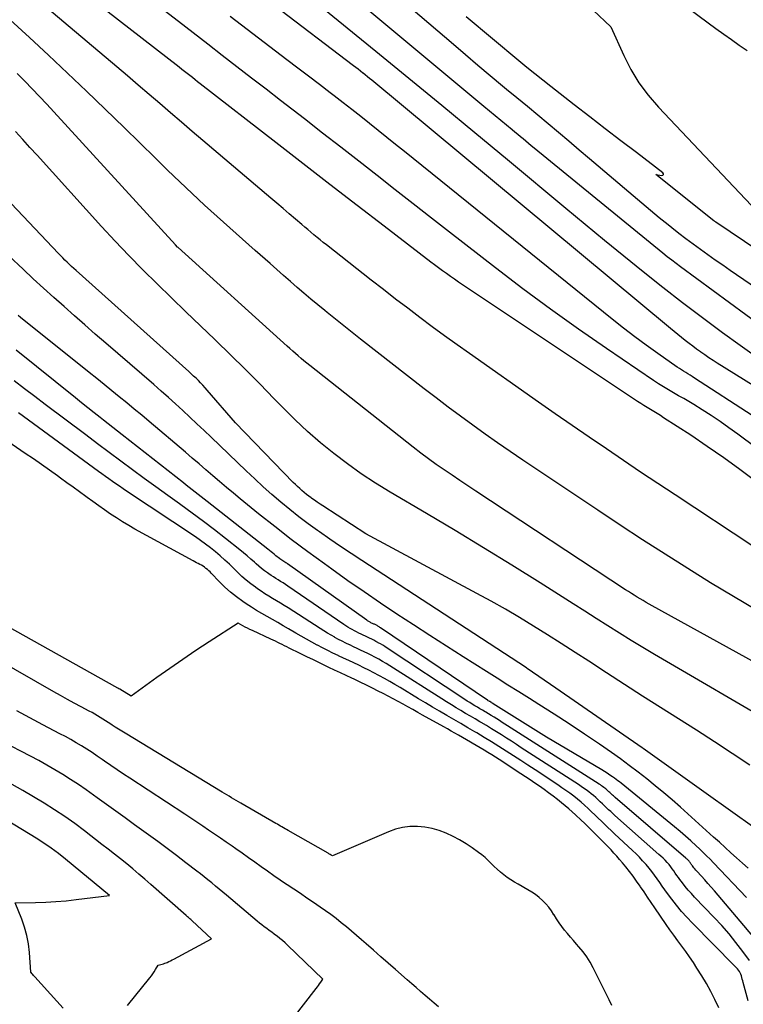
# Model space of a CAD drawing. Units: inches. Extents: x 2622670 to 2625648, y 1501659 to 1504329.
# Drawn here: x 2623809 to 2623875, y 1502805 to 1502895 of the extents above; entities that cross this region are included whole.
import ezdxf

# ---------------------------------------------------------------- set-up
doc = ezdxf.new("R2010")
doc.units = ezdxf.units.IN
doc.header["$MEASUREMENT"] = 0
doc.layers.add('Tile_2735_01_SE_contour_2ft', color=22, linetype='Continuous')

msp = doc.modelspace()

# ---------------------------------------------------------------- linework, layer by layer
at = {"layer": 'Tile_2735_01_SE_contour_2ft'}
for points in [[(2623875.903, 1502852.418, 7952), (2623874.443, 1502853.518, 7952), (2623872.967, 1502854.594, 7952), (2623871.464, 1502855.634, 7952), (2623869.944, 1502856.648, 7952), (2623867.467, 1502858.258, 7952), (2623867.171, 1502858.448, 7952), (2623866.873, 1502858.634, 7952), (2623866.573, 1502858.817, 7952), (2623866.27, 1502858.997, 7952), (2623865.969, 1502859.177, 7952), (2623865.669, 1502859.362, 7952), (2623865.372, 1502859.551, 7952), (2623865.078, 1502859.743, 7952), (2623849.073, 1502870.415, 7952), (2623848.704, 1502870.665, 7952), (2623848.336, 1502870.918, 7952), (2623847.971, 1502871.175, 7952), (2623847.608, 1502871.435, 7952), (2623847.249, 1502871.698, 7952), (2623846.89, 1502871.964, 7952), (2623846.533, 1502872.232, 7952), (2623846.178, 1502872.502, 7952), (2623841.917, 1502875.774, 7952), (2623839.435, 1502877.683, 7952), (2623836.955, 1502879.596, 7952), (2623834.479, 1502881.515, 7952), (2623832.006, 1502883.436, 7952), (2623825.108, 1502888.806, 7952), (2623824.865, 1502888.995, 7952), (2623824.622, 1502889.184, 7952), (2623824.379, 1502889.374, 7952), (2623824.136, 1502889.563, 7952), (2623823.893, 1502889.752, 7952), (2623823.649, 1502889.941, 7952), (2623823.406, 1502890.13, 7952), (2623823.163, 1502890.319, 7952), (2623808.685, 1502901.588, 7952)], [(2623880.958, 1502863.262, 7962), (2623869.026, 1502872.048, 7962), (2623868.613, 1502872.356, 7962), (2623868.204, 1502872.669, 7962), (2623867.799, 1502872.988, 7962), (2623867.397, 1502873.311, 7962), (2623855.622, 1502882.928, 7962), (2623855.371, 1502883.134, 7962), (2623855.121, 1502883.34, 7962), (2623854.872, 1502883.548, 7962), (2623854.623, 1502883.757, 7962), (2623854.374, 1502883.966, 7962), (2623854.125, 1502884.174, 7962), (2623853.875, 1502884.382, 7962), (2623853.625, 1502884.589, 7962), (2623851.04, 1502886.72, 7962), (2623834.215, 1502900.779, 7962)], [(2623875.108, 1502891.825, 7966), (2623874.389, 1502892.321, 7966), (2623873.674, 1502892.825, 7966), (2623872.962, 1502893.333, 7966), (2623872.255, 1502893.848, 7966), (2623871.552, 1502894.368, 7966), (2623864.33, 1502899.76, 7966)], [(2623882.731, 1502841.816, 7950), (2623868.512, 1502851.194, 7950), (2623866.937, 1502852.237, 7950), (2623865.365, 1502853.284, 7950), (2623863.797, 1502854.337, 7950), (2623862.232, 1502855.395, 7950), (2623860.672, 1502856.459, 7950), (2623859.116, 1502857.529, 7950), (2623857.564, 1502858.607, 7950), (2623856.017, 1502859.689, 7950), (2623849.722, 1502864.117, 7950), (2623848.58, 1502864.93, 7950), (2623847.442, 1502865.749, 7950), (2623846.313, 1502866.58, 7950), (2623845.19, 1502867.418, 7950), (2623844.073, 1502868.265, 7950), (2623842.959, 1502869.116, 7950), (2623841.85, 1502869.974, 7950), (2623840.744, 1502870.836, 7950), (2623836.633, 1502874.059, 7950), (2623836.345, 1502874.287, 7950), (2623836.06, 1502874.518, 7950), (2623835.777, 1502874.751, 7950), (2623835.496, 1502874.987, 7950), (2623835.216, 1502875.225, 7950), (2623834.937, 1502875.463, 7950), (2623834.657, 1502875.702, 7950), (2623834.378, 1502875.941, 7950), (2623833.809, 1502876.429, 7950), (2623833.245, 1502876.912, 7950), (2623832.681, 1502877.394, 7950), (2623832.116, 1502877.875, 7950), (2623831.55, 1502878.356, 7950), (2623825.351, 1502883.61, 7950), (2623824.361, 1502884.451, 7950), (2623823.374, 1502885.295, 7950), (2623822.389, 1502886.141, 7950), (2623821.405, 1502886.99, 7950), (2623820.422, 1502887.839, 7950), (2623819.438, 1502888.687, 7950), (2623818.45, 1502889.53, 7950), (2623817.461, 1502890.372, 7950), (2623809.909, 1502896.777, 7950)], [(2623880.593, 1502852.026, 7954), (2623874.243, 1502856.76, 7954), (2623873.445, 1502857.338, 7954), (2623872.639, 1502857.903, 7954), (2623871.817, 1502858.446, 7954), (2623870.986, 1502858.974, 7954), (2623870.219, 1502859.449, 7954), (2623869.763, 1502859.727, 7954), (2623869.304, 1502860, 7954), (2623868.841, 1502860.267, 7954), (2623868.376, 1502860.529, 7954), (2623867.913, 1502860.795, 7954), (2623867.454, 1502861.068, 7954), (2623867.003, 1502861.354, 7954), (2623866.558, 1502861.649, 7954), (2623862.253, 1502864.576, 7954), (2623859.676, 1502866.364, 7954), (2623857.123, 1502868.185, 7954), (2623854.605, 1502870.054, 7954), (2623852.111, 1502871.956, 7954), (2623847.897, 1502875.233, 7954), (2623846.237, 1502876.526, 7954), (2623844.579, 1502877.821, 7954), (2623842.922, 1502879.118, 7954), (2623841.267, 1502880.418, 7954), (2623839.612, 1502881.716, 7954), (2623837.954, 1502883.012, 7954), (2623836.293, 1502884.304, 7954), (2623834.63, 1502885.593, 7954), (2623832.453, 1502887.277, 7954), (2623831.12, 1502888.307, 7954), (2623829.786, 1502889.337, 7954), (2623828.451, 1502890.367, 7954), (2623827.117, 1502891.397, 7954), (2623825.783, 1502892.427, 7954), (2623824.451, 1502893.459, 7954), (2623823.12, 1502894.494, 7954), (2623821.791, 1502895.53, 7954)], [(2623875.644, 1502861.197, 7958), (2623872.369, 1502863.25, 7958), (2623871.988, 1502863.493, 7958), (2623871.61, 1502863.741, 7958), (2623871.236, 1502863.995, 7958), (2623870.866, 1502864.253, 7958), (2623870.842, 1502864.269, 7958), (2623870.488, 1502864.526, 7958), (2623870.136, 1502864.786, 7958), (2623869.789, 1502865.053, 7958), (2623869.446, 1502865.324, 7958), (2623869.106, 1502865.599, 7958), (2623868.766, 1502865.876, 7958), (2623868.428, 1502866.153, 7958), (2623868.091, 1502866.432, 7958), (2623840.777, 1502889.132, 7958), (2623840.581, 1502889.294, 7958), (2623840.384, 1502889.456, 7958), (2623840.186, 1502889.616, 7958), (2623839.988, 1502889.776, 7958), (2623839.962, 1502889.796, 7958), (2623839.75, 1502889.964, 7958), (2623839.537, 1502890.132, 7958), (2623839.323, 1502890.298, 7958), (2623839.108, 1502890.463, 7958), (2623831.83, 1502896.01, 7958)], [(2623875.537, 1502864.106, 7960), (2623874.473, 1502864.864, 7960), (2623872.864, 1502866.031, 7960), (2623871.024, 1502867.388, 7960), (2623869.198, 1502868.765, 7960), (2623867.394, 1502870.169, 7960), (2623865.605, 1502871.593, 7960), (2623863.83, 1502873.034, 7960), (2623862.059, 1502874.481, 7960), (2623860.295, 1502875.936, 7960), (2623858.535, 1502877.396, 7960), (2623853.204, 1502881.837, 7960), (2623850.199, 1502884.333, 7960), (2623847.189, 1502886.822, 7960), (2623844.172, 1502889.303, 7960), (2623841.15, 1502891.777, 7960), (2623836.406, 1502895.65, 7960)], [(2623880.294, 1502867.127, 7964), (2623873.552, 1502871.738, 7964), (2623872.871, 1502872.208, 7964), (2623872.192, 1502872.68, 7964), (2623871.516, 1502873.156, 7964), (2623870.842, 1502873.635, 7964), (2623870.173, 1502874.123, 7964), (2623869.51, 1502874.617, 7964), (2623868.856, 1502875.122, 7964), (2623868.206, 1502875.634, 7964), (2623867.877, 1502875.899, 7964), (2623867.07, 1502876.552, 7964), (2623866.268, 1502877.211, 7964), (2623865.471, 1502877.877, 7964), (2623864.679, 1502878.548, 7964), (2623860.7, 1502881.945, 7964), (2623859.758, 1502882.747, 7964), (2623858.813, 1502883.546, 7964), (2623857.866, 1502884.342, 7964), (2623856.916, 1502885.136, 7964), (2623855.965, 1502885.927, 7964), (2623855.014, 1502886.719, 7964), (2623854.062, 1502887.509, 7964), (2623853.111, 1502888.3, 7964), (2623852.748, 1502888.601, 7964), (2623851.617, 1502889.544, 7964), (2623850.489, 1502890.491, 7964), (2623849.365, 1502891.444, 7964), (2623848.245, 1502892.4, 7964), (2623843.746, 1502896.258, 7964)], [(2623861.037, 1502895.539, 7966), (2623862.63, 1502894.01, 7966), (2623863.823, 1502891.386, 7966), (2623864.48, 1502890.115, 7966), (2623865.215, 1502888.896, 7966), (2623866.067, 1502887.756, 7966), (2623866.998, 1502886.67, 7966), (2623876.55, 1502876.588, 7966)], [(2623875.97, 1502840.647, 7948), (2623873.855, 1502841.887, 7948), (2623871.756, 1502843.156, 7948), (2623869.668, 1502844.444, 7948), (2623867.596, 1502845.755, 7948), (2623865.532, 1502847.08, 7948), (2623863.48, 1502848.425, 7948), (2623861.438, 1502849.783, 7948), (2623854.593, 1502854.382, 7948), (2623853.44, 1502855.165, 7948), (2623852.292, 1502855.955, 7948), (2623851.152, 1502856.757, 7948), (2623850.018, 1502857.566, 7948), (2623848.892, 1502858.388, 7948), (2623847.773, 1502859.218, 7948), (2623846.663, 1502860.061, 7948), (2623845.56, 1502860.912, 7948), (2623839.755, 1502865.449, 7948), (2623838.991, 1502866.05, 7948), (2623838.229, 1502866.654, 7948), (2623837.471, 1502867.262, 7948), (2623836.715, 1502867.874, 7948), (2623836.485, 1502868.061, 7948), (2623835.849, 1502868.585, 7948), (2623835.215, 1502869.112, 7948), (2623834.587, 1502869.645, 7948), (2623833.963, 1502870.182, 7948), (2623833.341, 1502870.723, 7948), (2623832.721, 1502871.265, 7948), (2623832.101, 1502871.808, 7948), (2623831.481, 1502872.351, 7948), (2623830.115, 1502873.552, 7948), (2623828.953, 1502874.582, 7948), (2623827.795, 1502875.619, 7948), (2623826.647, 1502876.664, 7948), (2623825.504, 1502877.716, 7948), (2623824.369, 1502878.777, 7948), (2623823.24, 1502879.844, 7948), (2623822.12, 1502880.92, 7948), (2623821.005, 1502882.002, 7948), (2623818.132, 1502884.813, 7948), (2623816.42, 1502886.478, 7948), (2623814.699, 1502888.134, 7948), (2623812.967, 1502889.778, 7948), (2623811.227, 1502891.414, 7948), (2623809.477, 1502893.039, 7948), (2623807.721, 1502894.658, 7948)], [(2623875.565, 1502858.468, 7956), (2623870.288, 1502861.888, 7956), (2623870.091, 1502862.015, 7956), (2623869.894, 1502862.139, 7956), (2623869.696, 1502862.263, 7956), (2623869.497, 1502862.385, 7956), (2623869.299, 1502862.508, 7956), (2623869.102, 1502862.633, 7956), (2623868.908, 1502862.762, 7956), (2623868.715, 1502862.894, 7956), (2623866.947, 1502864.123, 7956), (2623865.88, 1502864.882, 7956), (2623864.825, 1502865.656, 7956), (2623863.786, 1502866.453, 7956), (2623862.759, 1502867.265, 7956), (2623843.765, 1502882.617, 7956), (2623842.968, 1502883.259, 7956), (2623842.171, 1502883.9, 7956), (2623841.372, 1502884.539, 7956), (2623840.572, 1502885.176, 7956), (2623839.769, 1502885.811, 7956), (2623838.965, 1502886.443, 7956), (2623838.157, 1502887.07, 7956), (2623837.347, 1502887.695, 7956), (2623836.987, 1502887.972, 7956), (2623835.995, 1502888.732, 7956), (2623835.003, 1502889.492, 7956), (2623834.01, 1502890.251, 7956), (2623833.016, 1502891.009, 7956), (2623827.83, 1502894.963, 7956)], [(2623880.09, 1502870.83, 7966), (2623872.247, 1502876.145, 7966), (2623872.199, 1502876.178, 7966), (2623872.152, 1502876.212, 7966), (2623872.106, 1502876.247, 7966), (2623872.06, 1502876.282, 7966), (2623866.75, 1502880.52, 7966), (2623867.302, 1502880.426, 7966), (2623867.396, 1502880.458, 7966), (2623867.452, 1502880.507, 7966), (2623867.449, 1502880.581, 7966), (2623867.409, 1502880.671, 7966), (2623864.993, 1502882.512, 7966), (2623863.564, 1502883.604, 7966), (2623862.137, 1502884.698, 7966), (2623860.712, 1502885.797, 7966), (2623859.29, 1502886.898, 7966), (2623857.143, 1502888.564, 7966), (2623856.411, 1502889.139, 7966), (2623855.683, 1502889.719, 7966), (2623854.961, 1502890.307, 7966), (2623854.245, 1502890.9, 7966), (2623849.429, 1502894.929, 7966)], [(2623886.132, 1502830.157, 7946), (2623866.151, 1502841.205, 7946), (2623865.875, 1502841.36, 7946), (2623865.601, 1502841.517, 7946), (2623865.329, 1502841.677, 7946), (2623865.057, 1502841.84, 7946), (2623864.788, 1502842.006, 7946), (2623864.52, 1502842.174, 7946), (2623864.254, 1502842.345, 7946), (2623863.989, 1502842.517, 7946), (2623850.308, 1502851.529, 7946), (2623849.578, 1502852.012, 7946), (2623848.849, 1502852.499, 7946), (2623848.123, 1502852.989, 7946), (2623847.399, 1502853.483, 7946), (2623846.681, 1502853.985, 7946), (2623845.97, 1502854.497, 7946), (2623845.27, 1502855.023, 7946), (2623844.577, 1502855.558, 7946), (2623835.107, 1502863.033, 7946), (2623834.842, 1502863.246, 7946), (2623834.58, 1502863.461, 7946), (2623834.32, 1502863.681, 7946), (2623834.064, 1502863.903, 7946), (2623833.809, 1502864.128, 7946), (2623833.555, 1502864.354, 7946), (2623833.302, 1502864.581, 7946), (2623833.05, 1502864.808, 7946), (2623823.077, 1502873.82, 7946), (2623823.026, 1502873.872, 7946), (2623822.85, 1502874.07, 7946), (2623811.726, 1502886.228, 7946), (2623811.065, 1502886.943, 7946), (2623810.399, 1502887.653, 7946), (2623809.727, 1502888.356, 7946), (2623809.049, 1502889.055, 7946), (2623808.365, 1502889.748, 7946)], [(2623877.03, 1502830.528, 7944), (2623867.728, 1502835.945, 7944), (2623866.648, 1502836.582, 7944), (2623865.571, 1502837.226, 7944), (2623864.501, 1502837.881, 7944), (2623863.436, 1502838.544, 7944), (2623862.374, 1502839.212, 7944), (2623861.313, 1502839.882, 7944), (2623860.252, 1502840.552, 7944), (2623859.192, 1502841.222, 7944), (2623856.168, 1502843.137, 7944), (2623853.588, 1502844.754, 7944), (2623850.998, 1502846.355, 7944), (2623848.394, 1502847.931, 7944), (2623845.78, 1502849.491, 7944), (2623842.461, 1502851.451, 7944), (2623841.133, 1502852.271, 7944), (2623839.827, 1502853.126, 7944), (2623838.557, 1502854.032, 7944), (2623837.31, 1502854.972, 7944), (2623836.102, 1502855.961, 7944), (2623834.922, 1502856.982, 7944), (2623833.785, 1502858.051, 7944), (2623832.677, 1502859.151, 7944), (2623831.86, 1502859.995, 7944), (2623830.541, 1502861.345, 7944), (2623829.211, 1502862.684, 7944), (2623827.867, 1502864.009, 7944), (2623826.514, 1502865.325, 7944), (2623826.435, 1502865.401, 7944), (2623825.114, 1502866.672, 7944), (2623823.795, 1502867.944, 7944), (2623822.478, 1502869.218, 7944), (2623821.161, 1502870.494, 7944), (2623819.859, 1502871.783, 7944), (2623818.573, 1502873.089, 7944), (2623817.313, 1502874.419, 7944), (2623816.07, 1502875.765, 7944), (2623810.187, 1502882.263, 7944), (2623809.531, 1502882.986, 7944), (2623808.875, 1502883.709, 7944), (2623808.217, 1502884.431, 7944)], [(2623875.359, 1502826.459, 7942), (2623873.736, 1502827.538, 7942), (2623872.107, 1502828.606, 7942), (2623870.468, 1502829.659, 7942), (2623868.823, 1502830.702, 7942), (2623867.175, 1502831.742, 7942), (2623865.531, 1502832.788, 7942), (2623863.892, 1502833.842, 7942), (2623862.258, 1502834.902, 7942), (2623860.631, 1502835.964, 7942), (2623859.373, 1502836.778, 7942), (2623858.113, 1502837.587, 7942), (2623856.847, 1502838.388, 7942), (2623855.578, 1502839.184, 7942), (2623854.298, 1502839.964, 7942), (2623853.01, 1502840.726, 7942), (2623851.706, 1502841.464, 7942), (2623850.394, 1502842.184, 7942), (2623840.24, 1502847.63, 7942), (2623836.309, 1502850.191, 7942), (2623836.056, 1502850.358, 7942), (2623835.803, 1502850.527, 7942), (2623835.553, 1502850.699, 7942), (2623835.304, 1502850.874, 7942), (2623835.253, 1502850.911, 7942), (2623835.033, 1502851.072, 7942), (2623834.817, 1502851.236, 7942), (2623834.605, 1502851.407, 7942), (2623834.397, 1502851.582, 7942), (2623834.194, 1502851.763, 7942), (2623833.994, 1502851.947, 7942), (2623833.799, 1502852.136, 7942), (2623833.607, 1502852.329, 7942), (2623828.31, 1502857.79, 7942), (2623825.74, 1502860.778, 7942), (2623825.543, 1502861.002, 7942), (2623825.342, 1502861.223, 7942), (2623825.136, 1502861.439, 7942), (2623824.928, 1502861.653, 7942), (2623824.714, 1502861.862, 7942), (2623824.499, 1502862.069, 7942), (2623824.28, 1502862.272, 7942), (2623824.06, 1502862.473, 7942), (2623813.744, 1502871.718, 7942), (2623813.536, 1502871.907, 7942), (2623813.331, 1502872.097, 7942), (2623813.127, 1502872.29, 7942), (2623812.925, 1502872.485, 7942), (2623812.726, 1502872.682, 7942), (2623812.528, 1502872.881, 7942), (2623812.333, 1502873.082, 7942), (2623812.138, 1502873.284, 7942), (2623802.94, 1502882.974, 7942)], [(2623875.802, 1502820.702, 7940), (2623873.575, 1502822.275, 7940), (2623871.355, 1502823.857, 7940), (2623865.598, 1502827.983, 7940), (2623865.504, 1502828.047, 7940), (2623857.6, 1502833.51, 7940), (2623854.993, 1502835.32, 7940), (2623854.962, 1502835.343, 7940), (2623854.922, 1502835.366, 7940), (2623839.869, 1502845.175, 7940), (2623838.893, 1502845.819, 7940), (2623837.922, 1502846.47, 7940), (2623836.958, 1502847.133, 7940), (2623836, 1502847.802, 7940), (2623835.827, 1502847.924, 7940), (2623834.967, 1502848.55, 7940), (2623834.118, 1502849.189, 7940), (2623833.287, 1502849.851, 7940), (2623832.466, 1502850.528, 7940), (2623831.661, 1502851.223, 7940), (2623830.865, 1502851.928, 7940), (2623830.083, 1502852.649, 7940), (2623829.31, 1502853.379, 7940), (2623826.087, 1502856.482, 7940), (2623825.445, 1502857.095, 7940), (2623824.801, 1502857.706, 7940), (2623824.152, 1502858.313, 7940), (2623823.501, 1502858.917, 7940), (2623822.845, 1502859.516, 7940), (2623822.186, 1502860.11, 7940), (2623821.521, 1502860.698, 7940), (2623820.852, 1502861.283, 7940), (2623816.461, 1502865.081, 7940), (2623815.505, 1502865.911, 7940), (2623814.551, 1502866.745, 7940), (2623813.601, 1502867.583, 7940), (2623812.654, 1502868.423, 7940), (2623811.711, 1502869.268, 7940), (2623810.771, 1502870.118, 7940), (2623809.837, 1502870.973, 7940), (2623808.907, 1502871.833, 7940), (2623806.274, 1502874.281, 7940)], [(2623875.195, 1502817.027, 7938), (2623874.665, 1502817.497, 7938), (2623874.139, 1502817.972, 7938), (2623873.616, 1502818.45, 7938), (2623873.091, 1502818.927, 7938), (2623872.566, 1502819.403, 7938), (2623872.04, 1502819.878, 7938), (2623868.997, 1502822.617, 7938), (2623868.243, 1502823.283, 7938), (2623867.481, 1502823.94, 7938), (2623866.707, 1502824.583, 7938), (2623865.924, 1502825.216, 7938), (2623865.13, 1502825.834, 7938), (2623864.328, 1502826.441, 7938), (2623863.514, 1502827.032, 7938), (2623862.691, 1502827.613, 7938), (2623861.592, 1502828.372, 7938), (2623860.22, 1502829.307, 7938), (2623858.839, 1502830.23, 7938), (2623857.447, 1502831.135, 7938), (2623856.046, 1502832.027, 7938), (2623855.208, 1502832.554, 7938), (2623854.221, 1502833.174, 7938), (2623853.234, 1502833.795, 7938), (2623852.248, 1502834.416, 7938), (2623851.261, 1502835.038, 7938), (2623849.143, 1502836.375, 7938), (2623847.621, 1502837.343, 7938), (2623846.102, 1502838.317, 7938), (2623844.59, 1502839.3, 7938), (2623843.082, 1502840.29, 7938), (2623841.582, 1502841.293, 7938), (2623840.091, 1502842.308, 7938), (2623838.61, 1502843.339, 7938), (2623837.138, 1502844.381, 7938), (2623836.455, 1502844.87, 7938), (2623834.923, 1502845.989, 7938), (2623833.406, 1502847.125, 7938), (2623831.91, 1502848.29, 7938), (2623830.428, 1502849.472, 7938), (2623828.764, 1502850.825, 7938), (2623828.127, 1502851.349, 7938), (2623827.494, 1502851.877, 7938), (2623826.865, 1502852.411, 7938), (2623826.241, 1502852.949, 7938), (2623825.618, 1502853.49, 7938), (2623824.993, 1502854.029, 7938), (2623824.366, 1502854.564, 7938), (2623823.738, 1502855.099, 7938), (2623820.422, 1502857.906, 7938), (2623819.746, 1502858.476, 7938), (2623819.067, 1502859.043, 7938), (2623818.386, 1502859.607, 7938), (2623817.703, 1502860.168, 7938), (2623817.017, 1502860.726, 7938), (2623816.331, 1502861.283, 7938), (2623815.643, 1502861.839, 7938), (2623814.953, 1502862.393, 7938), (2623808.67, 1502867.429, 7938), (2623808.451, 1502867.605, 7938)], [(2623875.054, 1502814.347, 7936), (2623872.028, 1502817.526, 7936), (2623871.716, 1502817.849, 7936), (2623871.401, 1502818.168, 7936), (2623871.081, 1502818.483, 7936), (2623870.758, 1502818.794, 7936), (2623870.452, 1502819.084, 7936), (2623869.969, 1502819.532, 7936), (2623869.479, 1502819.973, 7936), (2623868.979, 1502820.402, 7936), (2623868.473, 1502820.824, 7936), (2623863.575, 1502824.813, 7936), (2623863.432, 1502824.928, 7936), (2623863.286, 1502825.04, 7936), (2623863.138, 1502825.15, 7936), (2623862.989, 1502825.258, 7936), (2623862.807, 1502825.386, 7936), (2623862.563, 1502825.553, 7936), (2623862.317, 1502825.716, 7936), (2623862.067, 1502825.873, 7936), (2623861.815, 1502826.026, 7936), (2623856.75, 1502829.01, 7936), (2623851.889, 1502832.086, 7936), (2623851.871, 1502832.098, 7936), (2623851.852, 1502832.11, 7936), (2623851.833, 1502832.121, 7936), (2623851.814, 1502832.133, 7936), (2623851.74, 1502832.18, 7936), (2623851.721, 1502832.191, 7936), (2623851.702, 1502832.203, 7936), (2623851.683, 1502832.215, 7936), (2623851.665, 1502832.226, 7936), (2623851.579, 1502832.278, 7936), (2623851.561, 1502832.288, 7936), (2623851.544, 1502832.299, 7936), (2623851.526, 1502832.309, 7936), (2623851.509, 1502832.32, 7936), (2623851.439, 1502832.363, 7936), (2623851.422, 1502832.373, 7936), (2623851.404, 1502832.384, 7936), (2623851.387, 1502832.395, 7936), (2623851.37, 1502832.407, 7936), (2623841.584, 1502839.032, 7936), (2623841.522, 1502839.073, 7936), (2623841.46, 1502839.113, 7936), (2623841.397, 1502839.151, 7936), (2623841.333, 1502839.189, 7936), (2623841.264, 1502839.228, 7936), (2623841.204, 1502839.26, 7936), (2623841.144, 1502839.29, 7936), (2623841.083, 1502839.32, 7936), (2623841.021, 1502839.349, 7936), (2623840.96, 1502839.378, 7936), (2623840.899, 1502839.407, 7936), (2623840.837, 1502839.436, 7936), (2623840.77, 1502839.469, 7936), (2623840.707, 1502839.5, 7936), (2623840.645, 1502839.533, 7936), (2623840.584, 1502839.568, 7936), (2623840.523, 1502839.605, 7936), (2623840.463, 1502839.642, 7936), (2623840.404, 1502839.681, 7936), (2623840.346, 1502839.721, 7936), (2623833.094, 1502844.87, 7936), (2623833.007, 1502844.931, 7936), (2623832.919, 1502844.99, 7936), (2623832.83, 1502845.048, 7936), (2623832.74, 1502845.103, 7936), (2623832.65, 1502845.159, 7936), (2623832.561, 1502845.217, 7936), (2623832.473, 1502845.276, 7936), (2623832.385, 1502845.336, 7936), (2623832.338, 1502845.369, 7936), (2623832.229, 1502845.449, 7936), (2623832.122, 1502845.53, 7936), (2623832.017, 1502845.615, 7936), (2623831.914, 1502845.702, 7936), (2623831.846, 1502845.762, 7936), (2623831.709, 1502845.88, 7936), (2623831.571, 1502845.997, 7936), (2623831.432, 1502846.111, 7936), (2623831.291, 1502846.223, 7936), (2623825.732, 1502850.593, 7936), (2623825.461, 1502850.805, 7936), (2623825.189, 1502851.017, 7936), (2623824.917, 1502851.228, 7936), (2623824.644, 1502851.439, 7936), (2623824.371, 1502851.649, 7936), (2623824.098, 1502851.86, 7936), (2623823.826, 1502852.072, 7936), (2623823.555, 1502852.284, 7936), (2623817.963, 1502856.678, 7936), (2623817.535, 1502857.015, 7936), (2623817.107, 1502857.353, 7936), (2623816.679, 1502857.691, 7936), (2623816.252, 1502858.03, 7936), (2623815.963, 1502858.259, 7936), (2623815.393, 1502858.713, 7936), (2623814.823, 1502859.168, 7936), (2623814.254, 1502859.625, 7936), (2623813.686, 1502860.082, 7936), (2623808.27, 1502864.45, 7936)], [(2623877.964, 1502808.029, 7934), (2623872.107, 1502814.948, 7934), (2623871.815, 1502815.289, 7934), (2623871.521, 1502815.628, 7934), (2623871.224, 1502815.964, 7934), (2623870.924, 1502816.298, 7934), (2623870.495, 1502816.772, 7934), (2623870.41, 1502816.869, 7934), (2623870.326, 1502816.967, 7934), (2623870.245, 1502817.067, 7934), (2623870.165, 1502817.169, 7934), (2623870.098, 1502817.257, 7934), (2623870.053, 1502817.316, 7934), (2623870.01, 1502817.376, 7934), (2623869.968, 1502817.436, 7934), (2623869.926, 1502817.497, 7934), (2623869.884, 1502817.557, 7934), (2623869.84, 1502817.616, 7934), (2623869.792, 1502817.672, 7934), (2623869.743, 1502817.727, 7934), (2623869.678, 1502817.794, 7934), (2623869.621, 1502817.85, 7934), (2623869.562, 1502817.905, 7934), (2623869.502, 1502817.958, 7934), (2623863.051, 1502823.492, 7934), (2623862.964, 1502823.567, 7934), (2623862.879, 1502823.643, 7934), (2623862.794, 1502823.72, 7934), (2623862.71, 1502823.798, 7934), (2623862.627, 1502823.876, 7934), (2623862.543, 1502823.955, 7934), (2623862.46, 1502824.034, 7934), (2623862.377, 1502824.112, 7934), (2623862.279, 1502824.202, 7934), (2623862.188, 1502824.281, 7934), (2623862.095, 1502824.356, 7934), (2623861.999, 1502824.43, 7934), (2623861.891, 1502824.508, 7934), (2623861.789, 1502824.58, 7934), (2623861.685, 1502824.65, 7934), (2623861.58, 1502824.718, 7934), (2623853.191, 1502830.065, 7934), (2623852.945, 1502830.222, 7934), (2623852.699, 1502830.378, 7934), (2623852.453, 1502830.535, 7934), (2623852.207, 1502830.692, 7934), (2623851.96, 1502830.847, 7934), (2623851.712, 1502831.001, 7934), (2623851.463, 1502831.153, 7934), (2623851.213, 1502831.303, 7934), (2623851.141, 1502831.345, 7934), (2623850.907, 1502831.484, 7934), (2623850.673, 1502831.623, 7934), (2623850.439, 1502831.762, 7934), (2623850.205, 1502831.901, 7934), (2623849.973, 1502832.042, 7934), (2623849.741, 1502832.185, 7934), (2623849.512, 1502832.331, 7934), (2623849.284, 1502832.479, 7934), (2623842.179, 1502837.18, 7934), (2623841.983, 1502837.307, 7934), (2623841.785, 1502837.43, 7934), (2623841.585, 1502837.55, 7934), (2623841.383, 1502837.666, 7934), (2623841.352, 1502837.684, 7934), (2623841.163, 1502837.787, 7934), (2623840.973, 1502837.888, 7934), (2623840.781, 1502837.985, 7934), (2623840.587, 1502838.079, 7934), (2623840.392, 1502838.172, 7934), (2623840.197, 1502838.263, 7934), (2623840.002, 1502838.355, 7934), (2623839.807, 1502838.447, 7934), (2623839.593, 1502838.55, 7934), (2623839.393, 1502838.65, 7934), (2623839.196, 1502838.755, 7934), (2623839.001, 1502838.862, 7934), (2623838.796, 1502838.981, 7934), (2623838.602, 1502839.098, 7934), (2623838.41, 1502839.221, 7934), (2623838.22, 1502839.347, 7934), (2623833.105, 1502842.844, 7934), (2623832.89, 1502842.989, 7934), (2623832.672, 1502843.131, 7934), (2623832.452, 1502843.269, 7934), (2623832.23, 1502843.405, 7934), (2623832.009, 1502843.541, 7934), (2623831.789, 1502843.68, 7934), (2623831.573, 1502843.824, 7934), (2623831.358, 1502843.971, 7934), (2623831.24, 1502844.054, 7934), (2623830.972, 1502844.249, 7934), (2623830.709, 1502844.452, 7934), (2623830.455, 1502844.665, 7934), (2623830.206, 1502844.885, 7934), (2623830.053, 1502845.025, 7934), (2623829.729, 1502845.317, 7934), (2623829.4, 1502845.604, 7934), (2623829.066, 1502845.884, 7934), (2623828.728, 1502846.158, 7934), (2623827.409, 1502847.207, 7934), (2623826.401, 1502847.995, 7934), (2623825.386, 1502848.772, 7934), (2623824.359, 1502849.534, 7934), (2623823.324, 1502850.284, 7934), (2623823.204, 1502850.37, 7934), (2623822.123, 1502851.144, 7934), (2623821.045, 1502851.922, 7934), (2623819.97, 1502852.705, 7934), (2623818.898, 1502853.492, 7934), (2623817.83, 1502854.283, 7934), (2623816.763, 1502855.076, 7934), (2623815.699, 1502855.873, 7934), (2623814.636, 1502856.673, 7934), (2623810.937, 1502859.47, 7934), (2623809.989, 1502860.189, 7934), (2623809.045, 1502860.912, 7934), (2623808.103, 1502861.64, 7934)], [(2623875.319, 1502808.586, 7932), (2623874.701, 1502809.425, 7932), (2623874.084, 1502810.228, 7932), (2623873.447, 1502811.015, 7932), (2623872.78, 1502811.776, 7932), (2623872.093, 1502812.52, 7932), (2623870.294, 1502814.396, 7932), (2623870.004, 1502814.709, 7932), (2623869.722, 1502815.029, 7932), (2623869.451, 1502815.358, 7932), (2623869.187, 1502815.694, 7932), (2623868.965, 1502815.987, 7932), (2623868.82, 1502816.182, 7932), (2623868.678, 1502816.379, 7932), (2623868.538, 1502816.578, 7932), (2623868.402, 1502816.779, 7932), (2623868.262, 1502816.977, 7932), (2623868.117, 1502817.171, 7932), (2623867.963, 1502817.359, 7932), (2623867.803, 1502817.541, 7932), (2623867.778, 1502817.568, 7932), (2623867.599, 1502817.757, 7932), (2623867.416, 1502817.943, 7932), (2623867.227, 1502818.123, 7932), (2623867.035, 1502818.299, 7932), (2623863.02, 1502821.859, 7932), (2623862.825, 1502822.034, 7932), (2623862.63, 1502822.211, 7932), (2623862.437, 1502822.389, 7932), (2623862.246, 1502822.569, 7932), (2623862.055, 1502822.749, 7932), (2623861.865, 1502822.93, 7932), (2623861.674, 1502823.111, 7932), (2623861.484, 1502823.291, 7932), (2623861.465, 1502823.309, 7932), (2623861.262, 1502823.496, 7932), (2623861.055, 1502823.677, 7932), (2623860.841, 1502823.851, 7932), (2623860.624, 1502824.021, 7932), (2623860.382, 1502824.199, 7932), (2623860.151, 1502824.363, 7932), (2623859.916, 1502824.523, 7932), (2623859.68, 1502824.68, 7932), (2623854.456, 1502828.057, 7932), (2623854.002, 1502828.35, 7932), (2623853.548, 1502828.643, 7932), (2623853.093, 1502828.934, 7932), (2623852.638, 1502829.225, 7932), (2623852.181, 1502829.514, 7932), (2623851.722, 1502829.799, 7932), (2623851.261, 1502830.079, 7932), (2623850.797, 1502830.357, 7932), (2623850.673, 1502830.43, 7932), (2623850.237, 1502830.688, 7932), (2623849.801, 1502830.945, 7932), (2623849.365, 1502831.202, 7932), (2623848.928, 1502831.459, 7932), (2623848.493, 1502831.718, 7932), (2623848.06, 1502831.981, 7932), (2623847.63, 1502832.248, 7932), (2623847.202, 1502832.518, 7932), (2623842.775, 1502835.347, 7932), (2623842.444, 1502835.555, 7932), (2623842.11, 1502835.759, 7932), (2623841.772, 1502835.956, 7932), (2623841.432, 1502836.15, 7932), (2623841.382, 1502836.178, 7932), (2623841.064, 1502836.351, 7932), (2623840.743, 1502836.52, 7932), (2623840.419, 1502836.683, 7932), (2623840.092, 1502836.841, 7932), (2623839.764, 1502836.995, 7932), (2623839.436, 1502837.15, 7932), (2623839.107, 1502837.304, 7932), (2623838.779, 1502837.458, 7932), (2623838.755, 1502837.47, 7932), (2623838.417, 1502837.633, 7932), (2623838.081, 1502837.8, 7932), (2623837.748, 1502837.974, 7932), (2623837.417, 1502838.153, 7932), (2623837.398, 1502838.163, 7932), (2623837.062, 1502838.353, 7932), (2623836.728, 1502838.549, 7932), (2623836.398, 1502838.751, 7932), (2623836.072, 1502838.957, 7932), (2623833.125, 1502840.862, 7932), (2623832.778, 1502841.083, 7932), (2623832.429, 1502841.3, 7932), (2623832.077, 1502841.512, 7932), (2623831.722, 1502841.72, 7932), (2623831.369, 1502841.93, 7932), (2623831.02, 1502842.147, 7932), (2623830.676, 1502842.373, 7932), (2623830.336, 1502842.604, 7932), (2623830.144, 1502842.74, 7932), (2623829.719, 1502843.055, 7932), (2623829.307, 1502843.383, 7932), (2623828.911, 1502843.732, 7932), (2623828.527, 1502844.095, 7932), (2623828.174, 1502844.446, 7932), (2623827.764, 1502844.843, 7932), (2623827.347, 1502845.233, 7932), (2623826.92, 1502845.613, 7932), (2623826.486, 1502845.985, 7932), (2623826.042, 1502846.344, 7932), (2623825.591, 1502846.693, 7932), (2623825.128, 1502847.027, 7932), (2623824.658, 1502847.351, 7932), (2623818.372, 1502851.537, 7932), (2623818.045, 1502851.757, 7932), (2623817.718, 1502851.978, 7932), (2623817.394, 1502852.201, 7932), (2623817.07, 1502852.427, 7932), (2623816.748, 1502852.654, 7932), (2623816.426, 1502852.882, 7932), (2623816.107, 1502853.113, 7932), (2623815.788, 1502853.345, 7932), (2623808.48, 1502858.71, 7932)], [(2623875.203, 1502804.899, 7930), (2623874.745, 1502806.576, 7930), (2623874.704, 1502806.726, 7930), (2623874.662, 1502806.877, 7930), (2623874.621, 1502807.027, 7930), (2623874.579, 1502807.178, 7930), (2623874.574, 1502807.196, 7930), (2623874.526, 1502807.333, 7930), (2623874.469, 1502807.465, 7930), (2623874.395, 1502807.589, 7930), (2623874.312, 1502807.707, 7930), (2623874.219, 1502807.82, 7930), (2623874.123, 1502807.931, 7930), (2623874.024, 1502808.038, 7930), (2623873.923, 1502808.144, 7930), (2623870.101, 1502812.017, 7930), (2623869.602, 1502812.544, 7930), (2623869.118, 1502813.083, 7930), (2623868.655, 1502813.641, 7930), (2623868.207, 1502814.212, 7930), (2623867.829, 1502814.715, 7930), (2623867.584, 1502815.046, 7930), (2623867.343, 1502815.38, 7930), (2623867.107, 1502815.719, 7930), (2623866.876, 1502816.06, 7930), (2623866.641, 1502816.398, 7930), (2623866.396, 1502816.729, 7930), (2623866.139, 1502817.05, 7930), (2623865.873, 1502817.364, 7930), (2623865.843, 1502817.398, 7930), (2623865.551, 1502817.72, 7930), (2623865.252, 1502818.035, 7930), (2623864.945, 1502818.342, 7930), (2623864.632, 1502818.643, 7930), (2623862.979, 1502820.186, 7930), (2623862.678, 1502820.469, 7930), (2623862.377, 1502820.754, 7930), (2623862.078, 1502821.041, 7930), (2623861.78, 1502821.328, 7930), (2623861.483, 1502821.617, 7930), (2623861.184, 1502821.904, 7930), (2623860.885, 1502822.19, 7930), (2623860.585, 1502822.475, 7930), (2623860.56, 1502822.498, 7930), (2623860.242, 1502822.789, 7930), (2623859.919, 1502823.074, 7930), (2623859.586, 1502823.348, 7930), (2623859.248, 1502823.615, 7930), (2623858.882, 1502823.89, 7930), (2623858.527, 1502824.149, 7930), (2623858.166, 1502824.4, 7930), (2623857.801, 1502824.647, 7930), (2623855.727, 1502826.02, 7930), (2623855.065, 1502826.456, 7930), (2623854.402, 1502826.89, 7930), (2623853.738, 1502827.321, 7930), (2623853.072, 1502827.751, 7930), (2623852.403, 1502828.176, 7930), (2623851.732, 1502828.595, 7930), (2623851.055, 1502829.007, 7930), (2623850.376, 1502829.414, 7930), (2623850.22, 1502829.507, 7930), (2623849.574, 1502829.887, 7930), (2623848.928, 1502830.265, 7930), (2623848.28, 1502830.641, 7930), (2623847.632, 1502831.015, 7930), (2623846.983, 1502831.391, 7930), (2623846.337, 1502831.769, 7930), (2623845.694, 1502832.152, 7930), (2623845.052, 1502832.539, 7930), (2623843.369, 1502833.561, 7930), (2623842.901, 1502833.84, 7930), (2623842.431, 1502834.115, 7930), (2623841.956, 1502834.383, 7930), (2623841.479, 1502834.647, 7930), (2623841.418, 1502834.68, 7930), (2623840.967, 1502834.919, 7930), (2623840.514, 1502835.154, 7930), (2623840.057, 1502835.38, 7930), (2623839.597, 1502835.601, 7930), (2623839.135, 1502835.818, 7930), (2623838.673, 1502836.035, 7930), (2623838.211, 1502836.252, 7930), (2623837.749, 1502836.469, 7930), (2623837.716, 1502836.485, 7930), (2623837.239, 1502836.713, 7930), (2623836.765, 1502836.946, 7930), (2623836.294, 1502837.186, 7930), (2623835.826, 1502837.431, 7930), (2623835.783, 1502837.453, 7930), (2623835.297, 1502837.716, 7930), (2623834.813, 1502837.984, 7930), (2623834.333, 1502838.257, 7930), (2623833.855, 1502838.535, 7930), (2623833.162, 1502838.944, 7930), (2623832.678, 1502839.226, 7930), (2623832.193, 1502839.505, 7930), (2623831.706, 1502839.78, 7930), (2623831.216, 1502840.051, 7930), (2623830.73, 1502840.328, 7930), (2623830.25, 1502840.614, 7930), (2623829.778, 1502840.915, 7930), (2623829.313, 1502841.225, 7930), (2623828.991, 1502841.447, 7930), (2623828.427, 1502841.861, 7930), (2623827.88, 1502842.296, 7930), (2623827.36, 1502842.763, 7930), (2623826.858, 1502843.252, 7930), (2623826.112, 1502844.021, 7930), (2623825.995, 1502844.138, 7930), (2623825.875, 1502844.253, 7930), (2623825.751, 1502844.364, 7930), (2623825.625, 1502844.472, 7930), (2623825.494, 1502844.574, 7930), (2623825.358, 1502844.667, 7930), (2623825.216, 1502844.751, 7930), (2623825.069, 1502844.827, 7930), (2623824.905, 1502844.907, 7930), (2623824.751, 1502844.983, 7930), (2623824.6, 1502845.063, 7930), (2623824.448, 1502845.144, 7930), (2623819.128, 1502848.068, 7930), (2623818.558, 1502848.392, 7930), (2623817.994, 1502848.727, 7930), (2623817.44, 1502849.078, 7930), (2623816.893, 1502849.439, 7930), (2623816.352, 1502849.812, 7930), (2623815.815, 1502850.189, 7930), (2623815.282, 1502850.573, 7930), (2623814.753, 1502850.961, 7930), (2623814.653, 1502851.035, 7930), (2623814.075, 1502851.462, 7930), (2623813.495, 1502851.886, 7930), (2623812.913, 1502852.306, 7930), (2623812.328, 1502852.725, 7930), (2623812.039, 1502852.931, 7930), (2623811.308, 1502853.449, 7930), (2623810.575, 1502853.966, 7930), (2623809.841, 1502854.48, 7930), (2623809.105, 1502854.991, 7930), (2623807.523, 1502856.088, 7930)], [(2623872.502, 1502804.249, 7928), (2623872.152, 1502805.005, 7928), (2623871.781, 1502805.75, 7928), (2623871.378, 1502806.477, 7928), (2623870.953, 1502807.194, 7928), (2623870.516, 1502807.896, 7928), (2623870.185, 1502808.41, 7928), (2623869.846, 1502808.918, 7928), (2623869.493, 1502809.416, 7928), (2623869.131, 1502809.909, 7928), (2623868.766, 1502810.398, 7928), (2623868.405, 1502810.892, 7928), (2623868.051, 1502811.39, 7928), (2623867.702, 1502811.891, 7928), (2623866.656, 1502813.415, 7928), (2623866.328, 1502813.895, 7928), (2623866.001, 1502814.376, 7928), (2623865.676, 1502814.859, 7928), (2623865.352, 1502815.342, 7928), (2623865.311, 1502815.403, 7928), (2623865.002, 1502815.851, 7928), (2623864.684, 1502816.293, 7928), (2623864.354, 1502816.726, 7928), (2623864.015, 1502817.152, 7928), (2623863.697, 1502817.539, 7928), (2623863.446, 1502817.838, 7928), (2623863.19, 1502818.132, 7928), (2623862.927, 1502818.42, 7928), (2623862.659, 1502818.703, 7928), (2623862.386, 1502818.982, 7928), (2623862.113, 1502819.262, 7928), (2623861.839, 1502819.539, 7928), (2623861.565, 1502819.817, 7928), (2623861.066, 1502820.319, 7928), (2623860.786, 1502820.598, 7928), (2623860.503, 1502820.876, 7928), (2623860.219, 1502821.152, 7928), (2623859.932, 1502821.426, 7928), (2623859.416, 1502821.914, 7928), (2623859.107, 1502822.2, 7928), (2623858.792, 1502822.48, 7928), (2623858.471, 1502822.751, 7928), (2623858.145, 1502823.017, 7928), (2623857.765, 1502823.319, 7928), (2623857.36, 1502823.634, 7928), (2623856.952, 1502823.943, 7928), (2623856.537, 1502824.243, 7928), (2623856.118, 1502824.538, 7928), (2623855.694, 1502824.827, 7928), (2623855.27, 1502825.115, 7928), (2623854.843, 1502825.398, 7928), (2623854.414, 1502825.68, 7928), (2623852.425, 1502826.975, 7928), (2623852.087, 1502827.192, 7928), (2623851.747, 1502827.406, 7928), (2623851.404, 1502827.615, 7928), (2623851.06, 1502827.822, 7928), (2623848.721, 1502829.201, 7928), (2623848.388, 1502829.395, 7928), (2623848.055, 1502829.587, 7928), (2623847.72, 1502829.777, 7928), (2623847.385, 1502829.965, 7928), (2623845.434, 1502831.045, 7928), (2623844.986, 1502831.293, 7928), (2623844.538, 1502831.542, 7928), (2623844.09, 1502831.791, 7928), (2623843.643, 1502832.04, 7928), (2623843.194, 1502832.286, 7928), (2623842.744, 1502832.531, 7928), (2623842.291, 1502832.77, 7928), (2623841.836, 1502833.006, 7928), (2623841.383, 1502833.239, 7928), (2623840.836, 1502833.517, 7928), (2623840.288, 1502833.79, 7928), (2623839.736, 1502834.058, 7928), (2623839.183, 1502834.323, 7928), (2623838.954, 1502834.43, 7928), (2623838.433, 1502834.676, 7928), (2623837.911, 1502834.921, 7928), (2623837.389, 1502835.167, 7928), (2623836.868, 1502835.412, 7928), (2623836.678, 1502835.501, 7928), (2623836.062, 1502835.793, 7928), (2623835.448, 1502836.087, 7928), (2623834.835, 1502836.385, 7928), (2623834.224, 1502836.684, 7928), (2623833.229, 1502837.176, 7928), (2623833.019, 1502837.28, 7928), (2623832.809, 1502837.385, 7928), (2623832.6, 1502837.489, 7928), (2623832.39, 1502837.594, 7928), (2623832.181, 1502837.699, 7928), (2623831.97, 1502837.802, 7928), (2623831.759, 1502837.903, 7928), (2623831.547, 1502838.002, 7928), (2623829.869, 1502838.783, 7928), (2623829.65, 1502838.886, 7928), (2623829.432, 1502838.992, 7928), (2623829.215, 1502839.102, 7928), (2623829, 1502839.214, 7928), (2623828.57, 1502839.44, 7928), (2623825.915, 1502837.733, 7928), (2623824.707, 1502836.942, 7928), (2623823.507, 1502836.138, 7928), (2623822.32, 1502835.316, 7928), (2623821.143, 1502834.48, 7928), (2623818.8, 1502832.79, 7928), (2623817.735, 1502833.405, 7928), (2623817.691, 1502833.435, 7928), (2623817.653, 1502833.458, 7928), (2623817.581, 1502833.496, 7928), (2623804.295, 1502840.924, 7928)], [(2623862.72, 1502804.476, 7926), (2623862.489, 1502804.978, 7926), (2623862.248, 1502805.475, 7926), (2623861.032, 1502807.911, 7926), (2623860.749, 1502808.424, 7926), (2623860.442, 1502808.92, 7926), (2623860.097, 1502809.391, 7926), (2623859.727, 1502809.845, 7926), (2623859.507, 1502810.095, 7926), (2623859.229, 1502810.412, 7926), (2623858.954, 1502810.731, 7926), (2623858.682, 1502811.054, 7926), (2623858.413, 1502811.378, 7926), (2623858.153, 1502811.709, 7926), (2623857.905, 1502812.049, 7926), (2623857.674, 1502812.4, 7926), (2623857.454, 1502812.759, 7926), (2623857.441, 1502812.78, 7926), (2623857.216, 1502813.133, 7926), (2623856.972, 1502813.47, 7926), (2623856.7, 1502813.785, 7926), (2623856.409, 1502814.085, 7926), (2623856.094, 1502814.36, 7926), (2623855.766, 1502814.619, 7926), (2623855.42, 1502814.852, 7926), (2623855.062, 1502815.069, 7926), (2623854.17, 1502815.562, 7926), (2623853.831, 1502815.76, 7926), (2623853.499, 1502815.969, 7926), (2623853.177, 1502816.192, 7926), (2623852.862, 1502816.426, 7926), (2623852.553, 1502816.678, 7926), (2623852.262, 1502816.931, 7926), (2623851.983, 1502817.196, 7926), (2623851.713, 1502817.47, 7926), (2623851.44, 1502817.742, 7926), (2623851.158, 1502818.002, 7926), (2623850.86, 1502818.245, 7926), (2623850.553, 1502818.476, 7926), (2623849.977, 1502818.883, 7926), (2623849.404, 1502819.263, 7926), (2623848.817, 1502819.621, 7926), (2623848.211, 1502819.943, 7926), (2623847.591, 1502820.243, 7926), (2623846.952, 1502820.485, 7926), (2623846.302, 1502820.678, 7926), (2623845.633, 1502820.795, 7926), (2623844.953, 1502820.863, 7926), (2623844.27, 1502820.844, 7926), (2623843.6, 1502820.766, 7926), (2623842.947, 1502820.598, 7926), (2623842.304, 1502820.371, 7926), (2623837.19, 1502818.16, 7926), (2623837.057, 1502818.239, 7926), (2623836.991, 1502818.279, 7926), (2623836.924, 1502818.318, 7926), (2623836.857, 1502818.357, 7926), (2623836.79, 1502818.395, 7926), (2623833.14, 1502820.484, 7926), (2623832.999, 1502820.565, 7926), (2623832.857, 1502820.646, 7926), (2623832.716, 1502820.727, 7926), (2623832.576, 1502820.809, 7926), (2623832.435, 1502820.891, 7926), (2623832.294, 1502820.973, 7926), (2623832.153, 1502821.054, 7926), (2623832.012, 1502821.136, 7926), (2623828.813, 1502822.988, 7926), (2623828.6, 1502823.112, 7926), (2623828.387, 1502823.236, 7926), (2623828.174, 1502823.361, 7926), (2623827.962, 1502823.486, 7926), (2623827.75, 1502823.612, 7926), (2623827.538, 1502823.738, 7926), (2623827.327, 1502823.865, 7926), (2623827.116, 1502823.993, 7926), (2623818.222, 1502829.38, 7926), (2623817.923, 1502829.564, 7926), (2623817.625, 1502829.751, 7926), (2623817.33, 1502829.942, 7926), (2623817.036, 1502830.136, 7926), (2623816.933, 1502830.204, 7926), (2623816.692, 1502830.364, 7926), (2623816.449, 1502830.522, 7926), (2623816.205, 1502830.678, 7926), (2623815.96, 1502830.832, 7926), (2623815.712, 1502830.982, 7926), (2623815.463, 1502831.129, 7926), (2623815.211, 1502831.27, 7926), (2623814.956, 1502831.407, 7926), (2623814.207, 1502831.801, 7926), (2623813.578, 1502832.136, 7926), (2623812.952, 1502832.475, 7926), (2623812.329, 1502832.821, 7926), (2623811.708, 1502833.171, 7926), (2623806.536, 1502836.125, 7926)], [(2623846.886, 1502804.346, 7924), (2623846.476, 1502804.696, 7924), (2623846.066, 1502805.047, 7924), (2623845.657, 1502805.398, 7924), (2623845.25, 1502805.751, 7924), (2623844.843, 1502806.105, 7924), (2623844.436, 1502806.46, 7924), (2623844.031, 1502806.816, 7924), (2623842.964, 1502807.756, 7924), (2623842.293, 1502808.345, 7924), (2623841.622, 1502808.933, 7924), (2623840.95, 1502809.52, 7924), (2623840.277, 1502810.107, 7924), (2623839.838, 1502810.488, 7924), (2623839.383, 1502810.881, 7924), (2623838.924, 1502811.272, 7924), (2623838.463, 1502811.658, 7924), (2623837.999, 1502812.042, 7924), (2623837.529, 1502812.417, 7924), (2623837.052, 1502812.784, 7924), (2623836.565, 1502813.138, 7924), (2623836.072, 1502813.483, 7924), (2623835.467, 1502813.894, 7924), (2623834.861, 1502814.305, 7924), (2623834.255, 1502814.713, 7924), (2623833.646, 1502815.12, 7924), (2623833.037, 1502815.525, 7924), (2623833.001, 1502815.549, 7924), (2623832.412, 1502815.944, 7924), (2623831.825, 1502816.344, 7924), (2623831.242, 1502816.751, 7924), (2623830.662, 1502817.161, 7924), (2623830.084, 1502817.575, 7924), (2623829.506, 1502817.987, 7924), (2623828.926, 1502818.398, 7924), (2623828.346, 1502818.807, 7924), (2623828.022, 1502819.036, 7924), (2623827.485, 1502819.411, 7924), (2623826.948, 1502819.785, 7924), (2623826.409, 1502820.156, 7924), (2623825.868, 1502820.524, 7924), (2623825.325, 1502820.891, 7924), (2623824.782, 1502821.255, 7924), (2623824.236, 1502821.617, 7924), (2623823.69, 1502821.977, 7924), (2623818.67, 1502825.269, 7924), (2623818.089, 1502825.653, 7924), (2623817.51, 1502826.041, 7924), (2623816.934, 1502826.432, 7924), (2623816.359, 1502826.827, 7924), (2623816.148, 1502826.974, 7924), (2623815.679, 1502827.294, 7924), (2623815.206, 1502827.609, 7924), (2623814.729, 1502827.917, 7924), (2623814.249, 1502828.22, 7924), (2623813.763, 1502828.513, 7924), (2623813.273, 1502828.799, 7924), (2623812.777, 1502829.075, 7924), (2623812.277, 1502829.343, 7924), (2623810.713, 1502830.16, 7924), (2623809.517, 1502830.796, 7924), (2623808.327, 1502831.444, 7924)], [(2623833.59, 1502803.3, 7922), (2623835.701, 1502806.034, 7922), (2623835.807, 1502806.173, 7922), (2623835.912, 1502806.312, 7922), (2623836.015, 1502806.453, 7922), (2623836.117, 1502806.595, 7922), (2623836.32, 1502806.88, 7922), (2623833.088, 1502809.998, 7922), (2623832.859, 1502810.21, 7922), (2623832.625, 1502810.416, 7922), (2623832.383, 1502810.613, 7922), (2623832.136, 1502810.803, 7922), (2623832.083, 1502810.843, 7922), (2623831.858, 1502811.009, 7922), (2623831.633, 1502811.174, 7922), (2623831.408, 1502811.339, 7922), (2623831.183, 1502811.504, 7922), (2623830.959, 1502811.671, 7922), (2623830.737, 1502811.841, 7922), (2623830.52, 1502812.015, 7922), (2623830.305, 1502812.193, 7922), (2623827.503, 1502814.557, 7922), (2623827.167, 1502814.84, 7922), (2623826.829, 1502815.121, 7922), (2623826.491, 1502815.401, 7922), (2623826.151, 1502815.68, 7922), (2623825.81, 1502815.957, 7922), (2623825.467, 1502816.232, 7922), (2623825.123, 1502816.504, 7922), (2623824.776, 1502816.774, 7922), (2623823.785, 1502817.539, 7922), (2623822.939, 1502818.187, 7922), (2623822.088, 1502818.829, 7922), (2623821.232, 1502819.462, 7922), (2623820.371, 1502820.09, 7922), (2623819.093, 1502821.012, 7922), (2623818.24, 1502821.628, 7922), (2623817.387, 1502822.245, 7922), (2623816.534, 1502822.862, 7922), (2623815.681, 1502823.479, 7922), (2623815.347, 1502823.721, 7922), (2623814.656, 1502824.21, 7922), (2623813.959, 1502824.689, 7922), (2623813.251, 1502825.151, 7922), (2623812.535, 1502825.604, 7922), (2623811.81, 1502826.04, 7922), (2623811.079, 1502826.465, 7922), (2623810.338, 1502826.874, 7922), (2623809.591, 1502827.271, 7922), (2623804.36, 1502829.975, 7922)], [(2623818.45, 1502804.47, 7920), (2623820.49, 1502806.992, 7920), (2623820.633, 1502807.178, 7920), (2623820.771, 1502807.368, 7920), (2623820.9, 1502807.564, 7920), (2623821.023, 1502807.764, 7920), (2623821.26, 1502808.17, 7920), (2623821.508, 1502808.224, 7920), (2623821.631, 1502808.254, 7920), (2623821.752, 1502808.289, 7920), (2623821.872, 1502808.332, 7920), (2623821.989, 1502808.379, 7920), (2623822.074, 1502808.416, 7920), (2623822.232, 1502808.488, 7920), (2623822.388, 1502808.562, 7920), (2623822.543, 1502808.64, 7920), (2623822.696, 1502808.72, 7920), (2623826.14, 1502810.58, 7920), (2623824.364, 1502812.208, 7920), (2623824.295, 1502812.271, 7920), (2623824.226, 1502812.334, 7920), (2623824.157, 1502812.398, 7920), (2623824.089, 1502812.461, 7920), (2623824.02, 1502812.524, 7920), (2623823.951, 1502812.587, 7920), (2623823.881, 1502812.649, 7920), (2623823.811, 1502812.711, 7920), (2623820.589, 1502815.552, 7920), (2623820.044, 1502816.027, 7920), (2623819.496, 1502816.498, 7920), (2623818.942, 1502816.962, 7920), (2623818.384, 1502817.422, 7920), (2623817.822, 1502817.876, 7920), (2623817.257, 1502818.327, 7920), (2623816.689, 1502818.773, 7920), (2623816.117, 1502819.216, 7920), (2623814.524, 1502820.439, 7920), (2623813.621, 1502821.11, 7920), (2623812.706, 1502821.762, 7920), (2623811.771, 1502822.385, 7920), (2623810.822, 1502822.99, 7920), (2623809.858, 1502823.569, 7920), (2623808.886, 1502824.134, 7920), (2623807.902, 1502824.678, 7920)], [(2623812.574, 1502804.233, 7918), (2623811.985, 1502804.877, 7918), (2623809.987, 1502807.082, 7918), (2623809.922, 1502807.155, 7918), (2623809.858, 1502807.228, 7918), (2623809.795, 1502807.303, 7918), (2623809.733, 1502807.378, 7918), (2623809.61, 1502807.53, 7918), (2623809.485, 1502809.321, 7918), (2623809.394, 1502810.104, 7918), (2623809.254, 1502810.876, 7918), (2623809.042, 1502811.632, 7918), (2623808.782, 1502812.377, 7918), (2623808.19, 1502813.85, 7918), (2623810.049, 1502813.887, 7918), (2623810.977, 1502813.92, 7918), (2623811.904, 1502813.973, 7918), (2623812.828, 1502814.057, 7918), (2623813.751, 1502814.16, 7918), (2623816.79, 1502814.55, 7918), (2623812.774, 1502817.866, 7918), (2623812.129, 1502818.376, 7918), (2623811.471, 1502818.867, 7918), (2623810.793, 1502819.329, 7918), (2623810.101, 1502819.772, 7918), (2623807.444, 1502821.395, 7918)]]:
    msp.add_polyline3d(points, dxfattribs=at)

doc.saveas('drawing.dxf')
